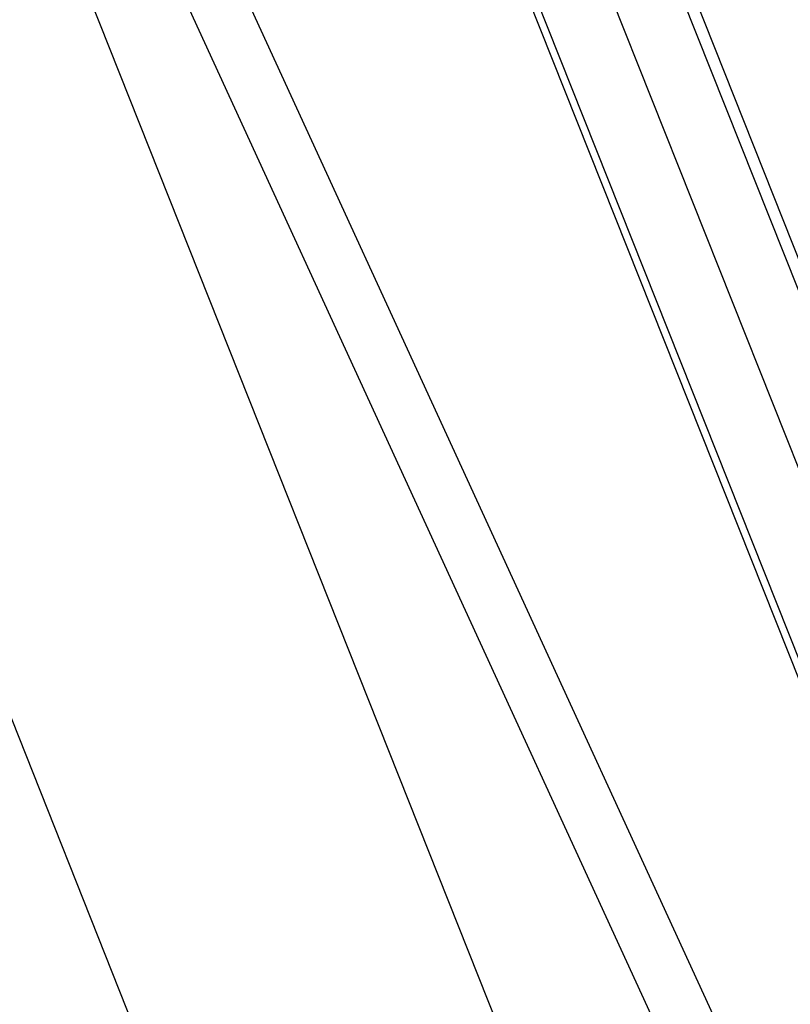
# Model space of a CAD drawing. Extents: x 46250000 to 46850000, y 227749517 to 228150000.
# Drawn here: x 46458975 to 46460015, y 228000540 to 228001868 of the extents above; entities that cross this region are included whole.
import ezdxf

# ---------------------------------------------------------------- set-up
doc = ezdxf.new("R2010")
doc.units = 0
doc.header["$LTSCALE"] = 20000
doc.header["$MEASUREMENT"] = 0
doc.layers.add('MEL1', color=1, linetype='CONTINUOUS')

# ---------------------------------------------------------------- blocks, each defined once
blk = doc.blocks.new('A$C770C638E')
at = {"layer": 'MEL1'}
for p, q in [((1561, 1583.6), (4153.6, 1447.8)), ((1561.5, 1593.6), (4359.7, 1447)), ((3749.9, 1374.3), (1838, 1474.5)), ((3059.5, 1321.9), (1144.7, 1422.2)), ((1143.8, 1406.2), (3031, 1307.3))]:
    blk.add_line(p, q, dxfattribs=at)
blk = doc.blocks.new('RRC-220-01')
at = {"layer": 'MEL1'}
for p, q in [((-43683.9, -3309.7), (-38311.2, -3591.3)), ((-43823, -3760), (-38311.2, -4048.9)), ((-37615.2, -3979.2), (-43576.8, -3979.2)), ((-37539.2, -4055.2), (-43589.2, -4055.2))]:
    blk.add_line(p, q, dxfattribs=at)
blk.add_blockref('A$C770C638E', (-44960, -5926.5), dxfattribs=at)

msp = doc.modelspace()

# ---------------------------------------------------------------- block references
at = {"layer": 'MEL1', "rotation": 114.6715117755523}
msp.add_blockref('RRC-220-01', (46438088.9, 228038317.6), dxfattribs=at)

doc.saveas('drawing.dxf')
